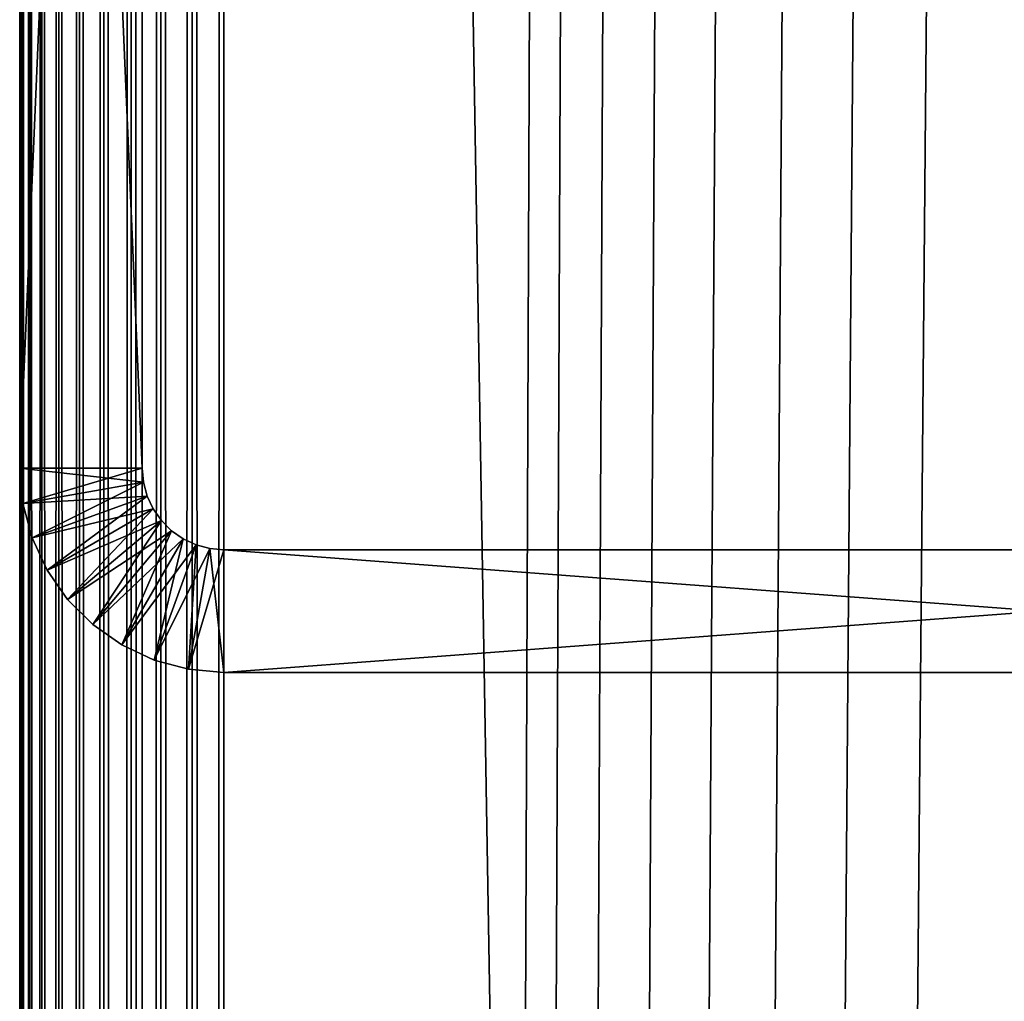
# Model space of a CAD drawing. Extents: x 0 to 554, y 0 to 1171.
# Drawn here: x 2 to 14, y 980 to 992 of the extents above; entities that cross this region are included whole.
import ezdxf

# ---------------------------------------------------------------- set-up
doc = ezdxf.new("R2010")
doc.units = 0
doc.header["$MEASUREMENT"] = 0

msp = doc.modelspace()

# ---------------------------------------------------------------- linework, layer by layer
for points in [[(1.983285, 1169.700073, 2.108913), (1.983285, 1.700044, 2.108913), (1.952499, 1.700044, 2.499998)], [(1.983285, 1169.700073, 2.108913), (1.952499, 1.700044, 2.499998), (1.952499, 1169.700073, 2.499998)], [(1.952499, 1169.700073, 37.499996), (1.952499, 1.700044, 37.499996), (1.983285, 1.700044, 37.891087)], [(1.952499, 1169.700073, 37.499996), (1.983285, 1.700044, 37.891087), (1.983285, 1169.700073, 37.891087)], [(1.952499, 1169.700073, 37.499996), (1.952499, 1169.700073, 2.499998), (1.952499, 1.700044, 37.499996)], [(1.952499, 1.700044, 37.499996), (1.952499, 1169.700073, 2.499998), (1.952499, 1.700044, 2.499998)], [(2.074867, 1169.700073, 1.727458), (2.074867, 1.700044, 1.727458), (1.983285, 1.700044, 2.108913)], [(2.074867, 1169.700073, 1.727458), (1.983285, 1.700044, 2.108913), (1.983285, 1169.700073, 2.108913)], [(1.983285, 1169.700073, 37.891087), (1.983285, 1.700044, 37.891087), (2.074867, 1.700044, 38.272541)], [(1.983285, 1169.700073, 37.891087), (2.074867, 1.700044, 38.272541), (2.074867, 1169.700073, 38.272541)], [(2.224982, 1169.700073, 1.365025), (2.224982, 1.700044, 1.365025), (2.074867, 1.700044, 1.727458)], [(2.224982, 1169.700073, 1.365025), (2.074867, 1.700044, 1.727458), (2.074867, 1169.700073, 1.727458)], [(2.074867, 1169.700073, 38.272541), (2.074867, 1.700044, 38.272541), (2.224982, 1.700044, 38.634975)], [(2.074867, 1169.700073, 38.272541), (2.224982, 1.700044, 38.634975), (2.224982, 1169.700073, 38.634975)], [(2.429962, 1169.700073, 1.030535), (2.429962, 1.700044, 1.030535), (2.224982, 1.700044, 1.365025)], [(2.429962, 1169.700073, 1.030535), (2.224982, 1.700044, 1.365025), (2.224982, 1169.700073, 1.365025)], [(2.224982, 1169.700073, 38.634975), (2.224982, 1.700044, 38.634975), (2.429962, 1.700044, 38.96946)], [(2.224982, 1169.700073, 38.634975), (2.429962, 1.700044, 38.96946), (2.429962, 1169.700073, 38.96946)], [(2.684742, 1169.700073, 0.732232), (2.684742, 1.700044, 0.732232), (2.429962, 1.700044, 1.030535)], [(2.684742, 1169.700073, 0.732232), (2.429962, 1.700044, 1.030535), (2.429962, 1169.700073, 1.030535)], [(2.429962, 1169.700073, 38.96946), (2.429962, 1.700044, 38.96946), (2.684742, 1.700044, 39.267769)], [(2.429962, 1169.700073, 38.96946), (2.684742, 1.700044, 39.267769), (2.684742, 1169.700073, 39.267769)], [(2.983034, 1169.700073, 0.477456), (2.983034, 1.700044, 0.477456), (2.684742, 1.700044, 0.732232)], [(2.983034, 1169.700073, 0.477456), (2.684742, 1.700044, 0.732232), (2.684742, 1169.700073, 0.732232)], [(2.684742, 1169.700073, 39.267769), (2.684742, 1.700044, 39.267769), (2.983034, 1.700044, 39.522541)], [(2.684742, 1169.700073, 39.267769), (2.983034, 1.700044, 39.522541), (2.983034, 1169.700073, 39.522541)], [(3.317535, 1169.700073, 0.272483), (3.317535, 1.700044, 0.272483), (2.983034, 1.700044, 0.477456)], [(3.317535, 1169.700073, 0.272483), (2.983034, 1.700044, 0.477456), (2.983034, 1169.700073, 0.477456)], [(2.983034, 1169.700073, 39.522541), (2.983034, 1.700044, 39.522541), (3.317535, 1.700044, 39.727516)], [(2.983034, 1169.700073, 39.522541), (3.317535, 1.700044, 39.727516), (3.317535, 1169.700073, 39.727516)], [(3.679961, 1169.700073, 0.122357), (3.679961, 1.700044, 0.122357), (3.317535, 1.700044, 0.272483)], [(3.679961, 1169.700073, 0.122357), (3.317535, 1.700044, 0.272483), (3.317535, 1169.700073, 0.272483)], [(3.317535, 1169.700073, 39.727516), (3.317535, 1.700044, 39.727516), (3.679961, 1.700044, 39.877644)], [(3.317535, 1169.700073, 39.727516), (3.679961, 1.700044, 39.877644), (3.679961, 1169.700073, 39.877644)], [(3.45251, 1169.700073, 2.499998), (3.45251, 1169.700073, 37.499996), (3.45251, 1.700044, 2.499998)], [(3.45251, 1.700044, 2.499998), (3.45251, 1169.700073, 37.499996), (3.45251, 1.700044, 37.499996)], [(4.061401, 1169.700073, 0.030778), (4.061401, 1.700044, 0.030778), (3.679961, 1.700044, 0.122357)], [(4.061401, 1169.700073, 0.030778), (3.679961, 1.700044, 0.122357), (3.679961, 1169.700073, 0.122357)], [(3.679961, 1169.700073, 39.877644), (3.679961, 1.700044, 39.877644), (4.061401, 1.700044, 39.969219)], [(3.679961, 1169.700073, 39.877644), (4.061401, 1.700044, 39.969219), (4.061401, 1169.700073, 39.969219)], [(4.452497, 1169.700073), (4.452497, 1.700044), (4.061401, 1.700044, 0.030778)], [(4.452497, 1169.700073), (4.061401, 1.700044, 0.030778), (4.061401, 1169.700073, 0.030778)], [(4.061401, 1169.700073, 39.969219), (4.061401, 1.700044, 39.969219), (4.452497, 1.700044, 40)], [(4.061401, 1169.700073, 39.969219), (4.452497, 1.700044, 40), (4.452497, 1169.700073, 40)], [(4.452497, 1169.700073), (24.452507, 1169.700073), (4.452497, 1.700044)], [(4.452497, 1.700044), (24.452507, 1169.700073), (24.452507, 1.700044)], [(4.452497, 1.700044, 40), (8.814335, 1157.647827, 40), (4.452497, 1169.700073, 40)], [(24.452507, 1169.700073, 1.499999), (4.452497, 1169.700073, 1.499999), (24.452507, 1.700044, 1.499999)], [(24.452507, 1.700044, 1.499999), (4.452497, 1169.700073, 1.499999), (4.452497, 1.700044, 1.499999)], [(4.452497, 1.700044, 40), (9.256363, 1156.700073, 40), (8.814335, 1157.647827, 40)], [(9.856224, 1155.843262, 40), (9.256363, 1156.700073, 40), (4.452497, 1.700044, 40)], [(4.452497, 1.700044, 40), (10.595769, 1155.10376, 40), (9.856224, 1155.843262, 40)], [(4.452497, 1.700044, 40), (11.452496, 1154.503784, 40), (10.595769, 1155.10376, 40)], [(12.400389, 1154.06189, 40), (11.452496, 1154.503784, 40), (4.452497, 1.700044, 40)], [(4.452497, 1.700044, 40), (13.410598, 1153.791138, 40), (12.400389, 1154.06189, 40)], [(4.452497, 1.700044, 40), (14.452487, 1153.699951, 40), (13.410598, 1153.791138, 40)], [(24.452507, 1.700044, 40), (14.452487, 1153.699951, 40), (4.452497, 1.700044, 40)], [(1.952499, 986.200012, 44.999996), (1.952499, 1003.700012, 47.899998), (1.952499, 1021.200073, 44.999996)], [(1.952499, 1021.200073, 105), (1.952499, 1004.064697, 52.068096), (1.952499, 986.200012, 105)], [(3.45251, 1021.200073, 105), (1.952499, 1021.200073, 105), (3.45251, 986.200012, 105)], [(3.45251, 986.200012, 105), (1.952499, 1021.200073, 105), (1.952499, 986.200012, 105)], [(3.45251, 986.200012, 44.999996), (1.952499, 986.200012, 44.999996), (3.45251, 1021.200073, 44.999996)], [(3.45251, 1021.200073, 44.999996), (1.952499, 986.200012, 44.999996), (1.952499, 1021.200073, 44.999996)], [(3.45251, 1021.200073, 44.999996), (3.45251, 1003.700012, 47.899998), (3.45251, 986.200012, 44.999996)], [(3.45251, 986.200012, 105), (3.45251, 1003.335327, 52.068096), (3.45251, 1021.200073, 105)], [(1.952499, 986.200012, 105), (1.952499, 1004.064697, 52.068096), (1.952499, 1003.700012, 52.099998)], [(1.952499, 986.200012, 44.999996), (1.952499, 1003.335327, 47.931904), (1.952499, 1003.700012, 47.899998)], [(1.952499, 986.200012, 105), (1.952499, 1003.700012, 52.099998), (1.952499, 1003.335327, 52.068096)], [(3.45251, 986.200012, 44.999996), (3.45251, 1003.700012, 47.899998), (3.45251, 1003.335327, 47.931904)], [(1.952499, 1002.981812, 48.026642), (1.952499, 1003.335327, 47.931904), (1.952499, 986.200012, 44.999996)], [(1.952499, 1003.335327, 52.068096), (1.952499, 1002.981812, 51.973354), (1.952499, 986.200012, 105)], [(3.45251, 986.200012, 44.999996), (3.45251, 1003.335327, 47.931904), (3.45251, 1002.981812, 48.026642)], [(3.45251, 986.200012, 105), (3.45251, 1002.981812, 51.973354), (3.45251, 1003.335327, 52.068096)], [(1.952499, 986.200012, 44.999996), (1.952499, 1002.650024, 48.181347), (1.952499, 1002.981812, 48.026642)], [(1.952499, 986.200012, 105), (1.952499, 1002.981812, 51.973354), (1.952499, 1002.650024, 51.818653)], [(3.45251, 1002.981812, 48.026642), (3.45251, 1002.650024, 48.181347), (3.45251, 986.200012, 44.999996)], [(3.45251, 1002.650024, 51.818653), (3.45251, 1002.981812, 51.973354), (3.45251, 986.200012, 105)], [(1.952499, 986.200012, 44.999996), (1.952499, 1002.35022, 48.391304), (1.952499, 1002.650024, 48.181347)], [(1.952499, 986.200012, 105), (1.952499, 1002.650024, 51.818653), (1.952499, 1002.35022, 51.608692)], [(3.45251, 1002.650024, 48.181347), (3.45251, 1002.35022, 48.391304), (3.45251, 986.200012, 44.999996)], [(3.45251, 986.200012, 105), (3.45251, 1002.35022, 51.608692), (3.45251, 1002.650024, 51.818653)], [(1.952499, 1002.35022, 51.608692), (1.952499, 1002.091431, 51.349854), (1.952499, 986.200012, 105)], [(1.952499, 1002.091431, 48.650146), (1.952499, 1002.35022, 48.391304), (1.952499, 986.200012, 44.999996)], [(3.45251, 986.200012, 44.999996), (3.45251, 1002.35022, 48.391304), (3.45251, 1002.091431, 48.650146)], [(3.45251, 986.200012, 105), (3.45251, 1002.091431, 51.349854), (3.45251, 1002.35022, 51.608692)], [(1.952499, 986.200012, 44.999996), (1.952499, 1001.881348, 48.949997), (1.952499, 1002.091431, 48.650146)], [(1.952499, 986.200012, 105), (1.952499, 1002.091431, 51.349854), (1.952499, 1001.881348, 51.049999)], [(3.45251, 986.200012, 44.999996), (3.45251, 1002.091431, 48.650146), (3.45251, 1001.881348, 48.949997)], [(3.45251, 1001.881348, 51.049999), (3.45251, 1002.091431, 51.349854), (3.45251, 986.200012, 105)], [(1.952499, 986.200012, 44.999996), (1.952499, 1001.726624, 49.281757), (1.952499, 1001.881348, 48.949997)], [(1.952499, 986.200012, 105), (1.952499, 1001.881348, 51.049999), (1.952499, 986.200012, 44.999996)], [(1.952499, 986.200012, 44.999996), (1.952499, 1001.881348, 51.049999), (1.952499, 1001.726624, 50.718239)], [(3.45251, 1001.881348, 48.949997), (3.45251, 1001.726624, 49.281757), (3.45251, 986.200012, 44.999996)], [(3.45251, 986.200012, 105), (3.45251, 1001.726624, 50.718239), (3.45251, 1001.881348, 51.049999)], [(1.952499, 1001.631958, 49.635334), (1.952499, 1001.726624, 49.281757), (1.952499, 986.200012, 44.999996)], [(1.952499, 986.200012, 44.999996), (1.952499, 1001.726624, 50.718239), (1.952499, 1001.631958, 50.364658)], [(1.952499, 1001.631958, 50.364658), (1.952499, 1001.600037, 49.999996), (1.952499, 986.200012, 44.999996)], [(1.952499, 986.200012, 44.999996), (1.952499, 1001.600037, 49.999996), (1.952499, 1001.631958, 49.635334)], [(3.45251, 986.200012, 44.999996), (3.45251, 1001.726624, 49.281757), (3.45251, 1001.631958, 49.635334)], [(3.45251, 986.200012, 44.999996), (3.45251, 1001.631958, 50.364658), (3.45251, 1001.726624, 50.718239)], [(3.45251, 986.200012, 44.999996), (3.45251, 1001.726624, 50.718239), (3.45251, 986.200012, 105)], [(3.45251, 986.200012, 44.999996), (3.45251, 1001.631958, 49.635334), (3.45251, 1001.600037, 49.999996)], [(3.45251, 1001.600037, 49.999996), (3.45251, 1001.631958, 50.364658), (3.45251, 986.200012, 44.999996)], [(3.45251, 986.200012, 105), (1.952499, 986.200012, 105), (3.467679, 986.026428, 105)], [(3.467679, 986.026428, 105), (1.952499, 986.200012, 105), (1.990467, 985.76593, 105)], [(1.952499, 986.200012, 105), (1.952499, 986.200012, 44.999996), (1.990467, 985.76593, 44.999996)], [(1.952499, 986.200012, 105), (1.990467, 985.76593, 44.999996), (1.990467, 985.76593, 105)], [(3.45251, 986.200012, 44.999996), (1.990467, 985.76593, 44.999996), (1.952499, 986.200012, 44.999996)], [(3.467679, 986.026428, 44.999996), (1.990467, 985.76593, 44.999996), (3.45251, 986.200012, 44.999996)], [(3.467679, 986.026428, 105), (3.467679, 986.026428, 44.999996), (3.45251, 986.200012, 44.999996)], [(3.467679, 986.026428, 105), (3.45251, 986.200012, 44.999996), (3.45251, 986.200012, 105)], [(3.467679, 986.026428, 105), (1.990467, 985.76593, 105), (3.5128, 985.858032, 105)], [(3.467679, 986.026428, 44.999996), (2.103269, 985.345032, 44.999996), (1.990467, 985.76593, 44.999996)], [(3.5128, 985.858032, 44.999996), (2.103269, 985.345032, 44.999996), (3.467679, 986.026428, 44.999996)], [(3.5128, 985.858032, 105), (3.5128, 985.858032, 44.999996), (3.467679, 986.026428, 44.999996)], [(3.5128, 985.858032, 105), (3.467679, 986.026428, 44.999996), (3.467679, 986.026428, 105)], [(3.5128, 985.858032, 105), (1.990467, 985.76593, 105), (2.103269, 985.345032, 105)], [(3.5128, 985.858032, 105), (2.103269, 985.345032, 105), (3.586471, 985.700012, 105)], [(3.5128, 985.858032, 44.999996), (2.287447, 984.950073, 44.999996), (2.103269, 985.345032, 44.999996)], [(3.586471, 985.700012, 44.999996), (2.287447, 984.950073, 44.999996), (3.5128, 985.858032, 44.999996)], [(3.586471, 985.700012, 105), (3.586471, 985.700012, 44.999996), (3.5128, 985.858032, 44.999996)], [(3.586471, 985.700012, 105), (3.5128, 985.858032, 44.999996), (3.5128, 985.858032, 105)], [(1.990467, 985.76593, 105), (1.990467, 985.76593, 44.999996), (2.103269, 985.345032, 44.999996)], [(1.990467, 985.76593, 105), (2.103269, 985.345032, 44.999996), (2.103269, 985.345032, 105)], [(3.586471, 985.700012, 105), (2.103269, 985.345032, 105), (2.287447, 984.950073, 105)], [(3.586471, 985.700012, 105), (2.287447, 984.950073, 105), (3.686458, 985.55719, 105)], [(3.586471, 985.700012, 44.999996), (2.5374, 984.593018, 44.999996), (2.287447, 984.950073, 44.999996)], [(3.686458, 985.55719, 44.999996), (2.5374, 984.593018, 44.999996), (3.586471, 985.700012, 44.999996)], [(3.686458, 985.55719, 105), (3.686458, 985.55719, 44.999996), (3.586471, 985.700012, 44.999996)], [(3.686458, 985.55719, 105), (3.586471, 985.700012, 44.999996), (3.586471, 985.700012, 105)], [(3.686458, 985.55719, 105), (2.287447, 984.950073, 105), (2.5374, 984.593018, 105)], [(3.686458, 985.55719, 105), (2.5374, 984.593018, 105), (3.80972, 985.434021, 105)], [(3.686458, 985.55719, 44.999996), (2.845526, 984.284912, 44.999996), (2.5374, 984.593018, 44.999996)], [(3.80972, 985.434021, 44.999996), (2.845526, 984.284912, 44.999996), (3.686458, 985.55719, 44.999996)], [(3.80972, 985.434021, 105), (3.80972, 985.434021, 44.999996), (3.686458, 985.55719, 44.999996)], [(3.80972, 985.434021, 105), (3.686458, 985.55719, 44.999996), (3.686458, 985.55719, 105)], [(3.80972, 985.434021, 105), (2.5374, 984.593018, 105), (2.845526, 984.284912, 105)], [(3.80972, 985.434021, 105), (2.845526, 984.284912, 105), (3.952503, 985.334045, 105)], [(3.80972, 985.434021, 44.999996), (3.202498, 984.034973, 44.999996), (2.845526, 984.284912, 44.999996)], [(3.952503, 985.334045, 44.999996), (3.202498, 984.034973, 44.999996), (3.80972, 985.434021, 44.999996)], [(3.952503, 985.334045, 105), (3.952503, 985.334045, 44.999996), (3.80972, 985.434021, 44.999996)], [(3.952503, 985.334045, 105), (3.80972, 985.434021, 44.999996), (3.80972, 985.434021, 105)], [(2.103269, 985.345032, 105), (2.103269, 985.345032, 44.999996), (2.287447, 984.950073, 44.999996)], [(2.103269, 985.345032, 105), (2.287447, 984.950073, 44.999996), (2.287447, 984.950073, 105)], [(3.952503, 985.334045, 105), (2.845526, 984.284912, 105), (3.202498, 984.034973, 105)], [(3.952503, 985.334045, 105), (3.202498, 984.034973, 105), (4.110485, 985.260376, 105)], [(3.952503, 985.334045, 44.999996), (3.597438, 983.850769, 44.999996), (3.202498, 984.034973, 44.999996)], [(4.110485, 985.260376, 105), (3.202498, 984.034973, 105), (3.597438, 983.850769, 105)], [(4.110485, 985.260376, 44.999996), (3.597438, 983.850769, 44.999996), (3.952503, 985.334045, 44.999996)], [(4.110485, 985.260376, 105), (3.597438, 983.850769, 105), (4.278839, 985.21521, 105)], [(4.110485, 985.260376, 44.999996), (4.018366, 983.737976, 44.999996), (3.597438, 983.850769, 44.999996)], [(4.110485, 985.260376, 105), (4.110485, 985.260376, 44.999996), (3.952503, 985.334045, 44.999996)], [(4.110485, 985.260376, 105), (3.952503, 985.334045, 44.999996), (3.952503, 985.334045, 105)], [(4.278839, 985.21521, 44.999996), (4.018366, 983.737976, 44.999996), (4.110485, 985.260376, 44.999996)], [(4.278839, 985.21521, 105), (4.278839, 985.21521, 44.999996), (4.110485, 985.260376, 44.999996)], [(4.278839, 985.21521, 105), (4.110485, 985.260376, 44.999996), (4.110485, 985.260376, 105)], [(4.278839, 985.21521, 105), (3.597438, 983.850769, 105), (4.018366, 983.737976, 105)], [(4.278839, 985.21521, 105), (4.018366, 983.737976, 105), (4.452497, 985.200073, 105)], [(4.278839, 985.21521, 44.999996), (4.452497, 983.700012, 44.999996), (4.018366, 983.737976, 44.999996)], [(4.452497, 985.200073, 105), (4.018366, 983.737976, 105), (4.452497, 983.700012, 105)], [(4.452497, 985.200073, 105), (4.452497, 985.200073, 44.999996), (4.278839, 985.21521, 44.999996)], [(4.452497, 985.200073, 105), (4.278839, 985.21521, 44.999996), (4.278839, 985.21521, 105)], [(4.452497, 985.200073, 44.999996), (4.452497, 983.700012, 44.999996), (4.278839, 985.21521, 44.999996)], [(4.452497, 985.200073, 105), (24.452507, 985.200073, 105), (4.452497, 985.200073, 44.999996)], [(4.452497, 985.200073, 44.999996), (24.452507, 985.200073, 105), (24.452507, 985.200073, 44.999996)], [(4.452497, 985.200073, 105), (4.452497, 983.700012, 105), (24.452507, 985.200073, 105)], [(24.452507, 985.200073, 105), (4.452497, 983.700012, 105), (24.452507, 983.700012, 105)], [(24.452507, 985.200073, 44.999996), (24.452507, 983.700012, 44.999996), (4.452497, 985.200073, 44.999996)], [(4.452497, 985.200073, 44.999996), (24.452507, 983.700012, 44.999996), (4.452497, 983.700012, 44.999996)], [(2.287447, 984.950073, 105), (2.287447, 984.950073, 44.999996), (2.5374, 984.593018, 44.999996)], [(2.287447, 984.950073, 105), (2.5374, 984.593018, 44.999996), (2.5374, 984.593018, 105)], [(2.5374, 984.593018, 105), (2.5374, 984.593018, 44.999996), (2.845526, 984.284912, 44.999996)], [(2.5374, 984.593018, 105), (2.845526, 984.284912, 44.999996), (2.845526, 984.284912, 105)], [(2.845526, 984.284912, 105), (2.845526, 984.284912, 44.999996), (3.202498, 984.034973, 44.999996)], [(2.845526, 984.284912, 105), (3.202498, 984.034973, 44.999996), (3.202498, 984.034973, 105)], [(3.202498, 984.034973, 105), (3.202498, 984.034973, 44.999996), (3.597438, 983.850769, 44.999996)], [(3.202498, 984.034973, 105), (3.597438, 983.850769, 44.999996), (3.597438, 983.850769, 105)], [(3.597438, 983.850769, 105), (3.597438, 983.850769, 44.999996), (4.018366, 983.737976, 44.999996)], [(3.597438, 983.850769, 105), (4.018366, 983.737976, 44.999996), (4.018366, 983.737976, 105)], [(4.018366, 983.737976, 105), (4.018366, 983.737976, 44.999996), (4.452497, 983.700012, 44.999996)], [(4.018366, 983.737976, 105), (4.452497, 983.700012, 44.999996), (4.452497, 983.700012, 105)], [(24.452507, 983.700012, 105), (4.452497, 983.700012, 105), (24.452507, 983.700012, 44.999996)], [(24.452507, 983.700012, 44.999996), (4.452497, 983.700012, 105), (4.452497, 983.700012, 44.999996)], [(11.929453, 983.700012, 65.098885), (10.697812, 983.700012, 65.585045), (10.657221, 983.700012, 65.189377)], [(11.929453, 983.700012, 65.098885), (10.657221, 983.700012, 65.189377), (11.937499, 983.700012, 64.775421)], [(11.937499, 983.700012, 64.775421), (10.657221, 983.700012, 65.189377), (10.658205, 983.700012, 64.791618)], [(11.937499, 983.700012, 64.775421), (10.658205, 983.700012, 64.791618), (10.700792, 983.700012, 64.396149)], [(11.962801, 983.700012, 65.420708), (10.77953, 983.700012, 65.974319), (10.697812, 983.700012, 65.585045)], [(11.962801, 983.700012, 65.420708), (10.697812, 983.700012, 65.585045), (11.929453, 983.700012, 65.098885)], [(11.937499, 983.700012, 64.775421), (10.700792, 983.700012, 64.396149), (11.986881, 983.700012, 64.455658)], [(11.986881, 983.700012, 64.455658), (10.700792, 983.700012, 64.396149), (10.784447, 983.700012, 64.007294)], [(12.037039, 983.700012, 65.735634), (10.90151, 983.700012, 66.352913), (10.77953, 983.700012, 65.974319)], [(12.037039, 983.700012, 65.735634), (10.77953, 983.700012, 65.974319), (11.962801, 983.700012, 65.420708)], [(11.986881, 983.700012, 64.455658), (10.784447, 983.700012, 64.007294), (12.076735, 983.700012, 64.144836)], [(12.076735, 983.700012, 64.144836), (10.784447, 983.700012, 64.007294), (10.908306, 983.700012, 63.629322)], [(12.150944, 983.700012, 66.038475), (11.062354, 983.700012, 66.716675), (10.90151, 983.700012, 66.352913)], [(12.150944, 983.700012, 66.038475), (10.90151, 983.700012, 66.352913), (12.037039, 983.700012, 65.735634)], [(12.076735, 983.700012, 64.144836), (10.908306, 983.700012, 63.629322), (12.205601, 983.700012, 63.848049)], [(12.205601, 983.700012, 63.848049), (10.908306, 983.700012, 63.629322), (11.070996, 983.700012, 63.266365)], [(11.26039, 983.700012, 67.061638), (11.062354, 983.700012, 66.716675), (12.150944, 983.700012, 66.038475)], [(12.205601, 983.700012, 63.848049), (11.070996, 983.700012, 63.266365), (12.371331, 983.700012, 63.570171)], [(12.371331, 983.700012, 63.570171), (11.070996, 983.700012, 63.266365), (11.270732, 983.700012, 62.922398)], [(12.302637, 983.700012, 66.324265), (11.493355, 983.700012, 67.384018), (11.26039, 983.700012, 67.061638)], [(12.302637, 983.700012, 66.324265), (11.26039, 983.700012, 67.061638), (12.150944, 983.700012, 66.038475)], [(12.371331, 983.700012, 63.570171), (11.270732, 983.700012, 62.922398), (12.571276, 983.700012, 63.315781)], [(11.270732, 983.700012, 62.922398), (11.505336, 983.700012, 62.601192), (12.571276, 983.700012, 63.315781)], [(12.489616, 983.700012, 66.58831), (11.758775, 983.700012, 67.680267), (11.493355, 983.700012, 67.384018)], [(12.489616, 983.700012, 66.58831), (11.493355, 983.700012, 67.384018), (12.302637, 983.700012, 66.324265)], [(12.571276, 983.700012, 63.315781), (11.505336, 983.700012, 62.601192), (11.772245, 983.700012, 62.306274)], [(12.708843, 983.700012, 66.826286), (12.053699, 983.700012, 67.947159), (11.758775, 983.700012, 67.680267)], [(12.708843, 983.700012, 66.826286), (11.758775, 983.700012, 67.680267), (12.489616, 983.700012, 66.58831)], [(12.571276, 983.700012, 63.315781), (11.772245, 983.700012, 62.306274), (12.802094, 983.700012, 63.089043)], [(12.802094, 983.700012, 63.089043), (11.772245, 983.700012, 62.306274), (12.06848, 983.700012, 62.040867)], [(12.956709, 983.700012, 67.034256), (12.374907, 983.700012, 68.181755), (12.053699, 983.700012, 67.947159)], [(12.956709, 983.700012, 67.034256), (12.053699, 983.700012, 67.947159), (12.708843, 983.700012, 66.826286)], [(12.802094, 983.700012, 63.089043), (12.06848, 983.700012, 62.040867), (13.060003, 983.700012, 62.893681)], [(13.060003, 983.700012, 62.893681), (12.06848, 983.700012, 62.040867), (12.390852, 983.700012, 61.807877)], [(13.229132, 983.700012, 67.208839), (12.374907, 983.700012, 68.181755), (12.956709, 983.700012, 67.034256)], [(13.229132, 983.700012, 67.208839), (12.718857, 983.700012, 68.381493), (12.374907, 983.700012, 68.181755)], [(13.060003, 983.700012, 62.893681), (12.390852, 983.700012, 61.807877), (13.340801, 983.700012, 62.732906)], [(13.340801, 983.700012, 62.732906), (12.390852, 983.700012, 61.807877), (12.735814, 983.700012, 61.609863)], [(13.229132, 983.700012, 67.208839), (13.081819, 983.700012, 68.544189), (12.718857, 983.700012, 68.381493)], [(13.340801, 983.700012, 62.732906), (12.735814, 983.700012, 61.609863), (13.639837, 983.700012, 62.609352)], [(13.639837, 983.700012, 62.609352), (12.735814, 983.700012, 61.609863), (13.099581, 983.700012, 61.448994)], [(13.521612, 983.700012, 67.347145), (13.459802, 983.700012, 68.668045), (13.081819, 983.700012, 68.544189)], [(13.521612, 983.700012, 67.347145), (13.081819, 983.700012, 68.544189), (13.229132, 983.700012, 67.208839)], [(13.639837, 983.700012, 62.609352), (13.099581, 983.700012, 61.448994), (13.478189, 983.700012, 61.327034)], [(13.829411, 983.700012, 67.446915), (13.848662, 983.700012, 68.751717), (13.459802, 983.700012, 68.668045)], [(13.829411, 983.700012, 67.446915), (13.459802, 983.700012, 68.668045), (13.521612, 983.700012, 67.347145)], [(13.639837, 983.700012, 62.609352), (13.478189, 983.700012, 61.327034), (13.952196, 983.700012, 62.525055)], [(13.952196, 983.700012, 62.525055), (13.478189, 983.700012, 61.327034), (13.867437, 983.700012, 61.245308)], [(14.14743, 983.700012, 67.5065), (13.848662, 983.700012, 68.751717), (13.829411, 983.700012, 67.446915)], [(14.14743, 983.700012, 67.5065), (14.244109, 983.700012, 68.794281), (13.848662, 983.700012, 68.751717)], [(13.952196, 983.700012, 62.525055), (13.867437, 983.700012, 61.245308), (14.272809, 983.700012, 62.481403)], [(14.272809, 983.700012, 62.481403), (13.867437, 983.700012, 61.245308), (14.263124, 983.700012, 61.20472)]]:
    msp.add_3dface(points)

doc.saveas('drawing.dxf')
